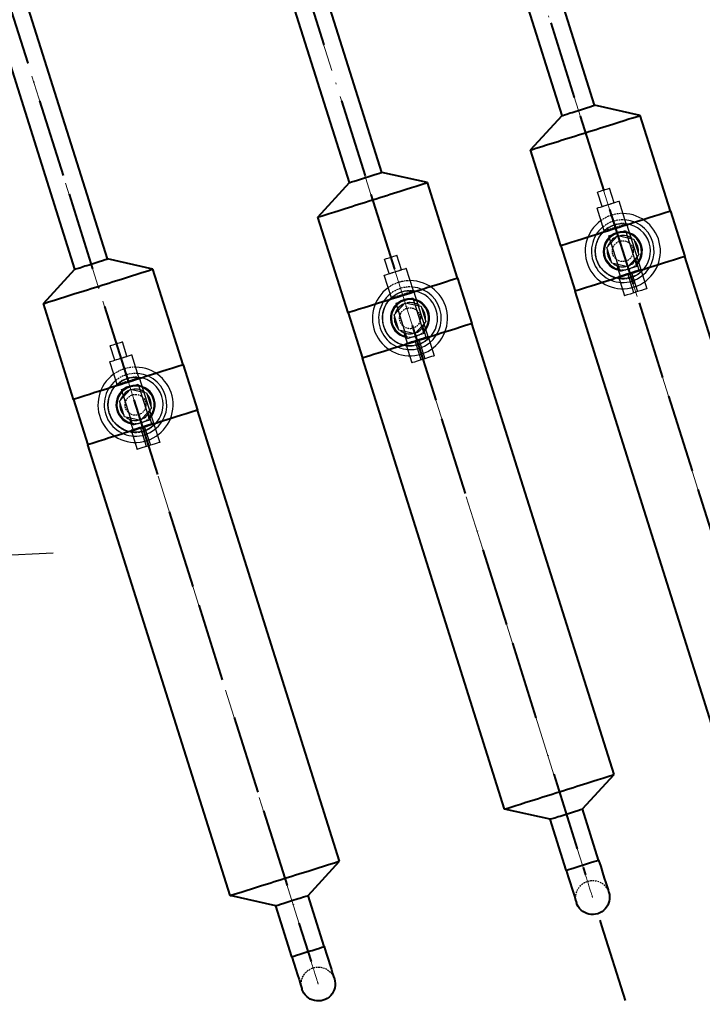
# Model space of a CAD drawing. Units: millimetres. Extents: x -62730 to 9854, y -50118 to 12753.
# Drawn here: x -11130 to -10607, y -46548 to -45794 of the extents above; entities that cross this region are included whole.
import ezdxf

# ---------------------------------------------------------------- set-up
doc = ezdxf.new("R2010")
doc.units = ezdxf.units.MM
doc.header["$LTSCALE"] = 5
for name, pattern in [('ACAD_ISO02W100', [15, 12, -3]), ('ACAD_ISO11W100', [33, 12, -3, 12, -3, 0, -3]), ('ACAD_ISO13W100', [36, 12, -3, 12, -3, 0, -3, 0, -3]), ('CenterLine', [17.2, 13, -2, 0.2, -2]), ('HIDDEN', [0.375, 0.25, -0.125])]:
    doc.linetypes.add(name, pattern=pattern)
for name, color, linetype in [('PIPE-FCWR', 7, 'Continuous'), ('PIPE-FCWS', 242, 'Continuous'), ('PIPE-FCWS-COMPONENT-', 7, 'Continuous'), ('PIPE-FHWR', 7, 'Continuous'), ('PIPE-FHWS-COMPONENT-', 7, 'Continuous'), ('TEXTS-', 7, 'Continuous')]:
    doc.layers.add(name, color=color, linetype=linetype)

# ---------------------------------------------------------------- blocks, each defined once
blk = doc.blocks.new('*U1941')
at = {"layer": 'TEXTS-', "color": 2, "linetype": 'Continuous', "lineweight": -3}
blk.add_line((1061265.96, 240940.86), (1060475.07, 240906.33), dxfattribs=at)
blk = doc.blocks.new('*U2194')
at = {"layer": 'PIPE-FCWR', "color": 4, "linetype": 'ACAD_ISO13W100', "lineweight": 40}
blk.add_line((1061684.7, 240659.86, 3700), (1061686.09, 240655.46, 3700), dxfattribs=at)
blk = doc.blocks.new('*U2444')
at = {"layer": 'PIPE-FCWR', "color": 7, "linetype": 'Continuous', "lineweight": -3}
blk.add_line((1061679.23, 240677.22, 3700), (1061679.23, 240677.22, 3699), dxfattribs=at)
blk = doc.blocks.new('*U2445')
at = {"layer": 'PIPE-FCWR', "color": 4, "linetype": 'ACAD_ISO13W100', "lineweight": 40}
blk.add_line((1061686.09, 240655.46, 3700), (1062598.07, 237763.03, 3700), dxfattribs=at)
blk = doc.blocks.new('*U2446')
at = {"layer": 'PIPE-FCWS', "color": 7, "linetype": 'Continuous', "lineweight": -3}
blk.add_line((1061469.02, 240610.94, 3700), (1061469.02, 240610.94, 3699), dxfattribs=at)
blk = doc.blocks.new('*U2448')
at = {"layer": 'PIPE-FCWS-COMPONENT-', "color": 4, "linetype": 'Continuous', "lineweight": -3}
for p, q in [((1061532.77, 241158.02, 4052.85), (1061529.28, 241169.12, 4052.85)), ((1061523.43, 241155.08, 4052.85), (1061519.93, 241166.17, 4052.85)), ((1061525.18, 241136.49, 4052.85), (1061519.69, 241153.9, 4052.85)), ((1061541.98, 241141.84, 4052.85), (1061536.51, 241159.2, 4052.85)), ((1061542.09, 241141.85, 4065.63), (1061553.61, 241105.34, 4065.63)), ((1061528.64, 241132.59, 4067.63), (1061541.4, 241136.62, 4067.63)), ((1061537.27, 241105.21, 4067.63), (1061528.64, 241132.59, 4067.63)), ((1061541.4, 241136.62, 4067.63), (1061550.04, 241109.23, 4067.63)), ((1061550.04, 241109.23, 4067.63), (1061537.27, 241105.21, 4067.63))]:
    blk.add_line(p, q, dxfattribs=at)
at = {"layer": 'PIPE-FCWS-COMPONENT-', "color": 7, "linetype": 'HIDDEN', "lineweight": -3}
for p, q in [((1061542.09, 241141.85, 4065.63), (1061542.09, 241141.85, 4046.03)), ((1061553.61, 241105.34, 4046.03), (1061553.61, 241105.34, 4065.63))]:
    blk.add_line(p, q, dxfattribs=at)
for centre, radius in [((1061539.34, 241120.91, 3987.27), 14.64), ((1061539.34, 241120.91, 3981.39), 8)]:
    blk.add_circle(centre, radius, dxfattribs=at)
at = {"layer": 'PIPE-FCWS-COMPONENT-', "color": 4, "linetype": 'Continuous', "lineweight": -3, "extrusion": (-0.300706, 0.953717, 0)}
for centre, major_axis, end_param in [((1061524.6, 241167.64, 4052.85), (-4.67, -1.47), 3.141593), ((1061528.1, 241156.55, 4052.85), (-8.41, -2.65), 3.141593), ((1061528.1, 241156.55, 4052.85), (-4.67, -1.47), 3.141593), ((1061533.59, 241139.15, 4052.85), (-8.41, -2.65), 0.341293)]:
    blk.add_ellipse(centre, major_axis=major_axis, ratio=1, start_param=0, end_param=end_param, dxfattribs=at)
at = {"layer": 'PIPE-FCWS-COMPONENT-', "color": 4, "linetype": 'Continuous', "lineweight": -3}
for centre, major_axis, end_param in [((1061539.34, 241120.91, 4030.72), (-16.8, 23.39), 5.65417), ((1061539.34, 241120.91, 4043.09), (-15.23, 18.55), 5.519933), ((1061539.34, 241120.91, 4046.03), (14.32, -15.52), 2.257191), ((1061539.34, 241120.91, 4046.03), (-18.63, 9.95), 0.168601), ((1061539.34, 241120.91, 4046.03), (-13.93, 15.87), 0.1478), ((1061539.34, 241120.91, 4046.03), (-21, 2.29), 0.166588), ((1061539.34, 241120.91, 4046.03), (-20.32, -5.74), 0.162658), ((1061539.34, 241120.91, 4046.03), (-16.65, -12.99), 0.15517), ((1061539.34, 241120.91, 4046.03), (-10.36, -18.41), 0.138928), ((1061539.34, 241120.91, 4046.03), (7.93, -19.57), 0.099877), ((1061539.34, 241120.91, 4046.03), (-1.7, -21.05), 0.086319)]:
    blk.add_ellipse(centre, major_axis=major_axis, ratio=1, start_param=0, end_param=end_param, dxfattribs=at)
at = {"layer": 'PIPE-FCWS-COMPONENT-', "color": 7, "linetype": 'HIDDEN', "lineweight": -3}
for centre, major_axis, end_param in [((1061539.34, 241120.91, 4030.72), (0.18, 28.8), 0.629016), ((1061539.34, 241120.91, 4043.09), (1.82, 23.93), 0.763252), ((1061539.34, 241120.91, 4046.03), (2.93, 20.92), 0.859825), ((1061539.34, 241120.91, 4046.03), (-16.12, 13.65), 0.211838), ((1061539.34, 241120.91, 4046.03), (-20.03, 6.68), 0.2135), ((1061539.34, 241120.91, 4046.03), (-21.08, -1.23), 0.217182), ((1061539.34, 241120.91, 4046.03), (-19.13, -8.96), 0.224488), ((1061539.34, 241120.91, 4046.03), (-14.45, -15.41), 0.240594), ((1061539.34, 241120.91, 4046.03), (-7.71, -19.66), 0.293097), ((1061539.34, 241120.91, 4046.03), (0.12, -21.12), 0.379357), ((1061539.34, 241120.91, 4046.03), (9.85, -18.68), 0.26017)]:
    blk.add_ellipse(centre, major_axis=major_axis, ratio=1, start_param=0, end_param=end_param, dxfattribs=at)
at = {"layer": 'PIPE-FCWS-COMPONENT-', "color": 4, "linetype": 'Continuous', "lineweight": -3, "extrusion": (0, 0, -1)}
blk.add_ellipse((1061539.34, 241120.91, 4065.63), major_axis=(14.27, -15.57), ratio=1, start_param=0, end_param=4.014257, dxfattribs=at)
at = {"layer": 'PIPE-FCWS-COMPONENT-', "color": 7, "linetype": 'HIDDEN', "lineweight": -3, "extrusion": (-0.300706, 0.953717, -9.62605e-13)}
blk.add_ellipse((1061533.59, 241139.15, 4052.85), major_axis=(-7.93, -2.5, 2.95), ratio=1, start_param=0, end_param=2.8003, dxfattribs=at)
blk = doc.blocks.new('*U2449')
at = {"layer": 'PIPE-FCWS-COMPONENT-', "color": 5, "linetype": 'Continuous', "lineweight": -3}
for p, q in [((1061322.56, 241091.75, 4052.35), (1061319.07, 241102.84, 4052.35)), ((1061313.22, 241088.8, 4052.35), (1061309.72, 241099.89, 4052.35)), ((1061331.78, 241075.57, 4052.35), (1061326.3, 241092.93, 4052.35)), ((1061314.97, 241070.22, 4052.35), (1061309.48, 241087.62, 4052.35)), ((1061318.43, 241066.31, 4067.13), (1061331.2, 241070.34, 4067.13)), ((1061331.2, 241070.34, 4067.13), (1061339.83, 241042.95, 4067.13)), ((1061331.89, 241075.57, 4065.13), (1061343.4, 241039.06, 4065.13)), ((1061327.06, 241038.93, 4067.13), (1061318.43, 241066.31, 4067.13)), ((1061339.83, 241042.95, 4067.13), (1061327.06, 241038.93, 4067.13))]:
    blk.add_line(p, q, dxfattribs=at)
at = {"layer": 'PIPE-FCWS-COMPONENT-', "color": 7, "linetype": 'HIDDEN', "lineweight": -3}
for p, q in [((1061331.89, 241075.57, 4065.13), (1061331.89, 241075.57, 4045.53)), ((1061343.4, 241039.06, 4045.53), (1061343.4, 241039.06, 4065.13))]:
    blk.add_line(p, q, dxfattribs=at)
for centre, radius in [((1061329.13, 241054.63, 3986.77), 14.64), ((1061329.13, 241054.63, 3980.89), 8)]:
    blk.add_circle(centre, radius, dxfattribs=at)
at = {"layer": 'PIPE-FCWS-COMPONENT-', "color": 5, "linetype": 'Continuous', "lineweight": -3, "extrusion": (-0.300706, 0.953717, 8.0606e-14)}
for centre, major_axis, end_param in [((1061314.39, 241101.36, 4052.35), (-4.67, -1.47), 3.141593), ((1061317.89, 241090.27, 4052.35), (-8.41, -2.65), 3.141593), ((1061317.89, 241090.27, 4052.35), (-4.67, -1.47), 3.141593), ((1061323.38, 241072.87, 4052.35), (-8.41, -2.65), 0.341293)]:
    blk.add_ellipse(centre, major_axis=major_axis, ratio=1, start_param=0, end_param=end_param, dxfattribs=at)
at = {"layer": 'PIPE-FCWS-COMPONENT-', "color": 5, "linetype": 'Continuous', "lineweight": -3}
for centre, major_axis, end_param in [((1061329.13, 241054.63, 4030.22), (-16.8, 23.39), 5.65417), ((1061329.13, 241054.63, 4042.59), (-15.23, 18.55), 5.519933), ((1061329.13, 241054.63, 4045.53), (-13.93, 15.87), 0.1478), ((1061329.13, 241054.63, 4045.53), (14.32, -15.52), 2.257191), ((1061329.13, 241054.63, 4045.53), (-18.63, 9.95), 0.168601), ((1061329.13, 241054.63, 4045.53), (-21, 2.29), 0.166588), ((1061329.13, 241054.63, 4045.53), (-20.32, -5.74), 0.162658), ((1061329.13, 241054.63, 4045.53), (-16.65, -12.99), 0.15517), ((1061329.13, 241054.63, 4045.53), (-10.36, -18.41), 0.138928), ((1061329.13, 241054.63, 4045.53), (-1.7, -21.05), 0.086319), ((1061329.13, 241054.63, 4045.53), (7.93, -19.57), 0.099877)]:
    blk.add_ellipse(centre, major_axis=major_axis, ratio=1, start_param=0, end_param=end_param, dxfattribs=at)
at = {"layer": 'PIPE-FCWS-COMPONENT-', "color": 7, "linetype": 'HIDDEN', "lineweight": -3}
for centre, major_axis, end_param in [((1061329.13, 241054.63, 4030.22), (0.18, 28.8), 0.629016), ((1061329.13, 241054.63, 4042.59), (1.82, 23.93), 0.763252), ((1061329.13, 241054.63, 4045.53), (2.93, 20.92), 0.859825), ((1061329.13, 241054.63, 4045.53), (-16.12, 13.65), 0.211838), ((1061329.13, 241054.63, 4045.53), (-20.03, 6.68), 0.2135), ((1061329.13, 241054.63, 4045.53), (-21.08, -1.23), 0.217182), ((1061329.13, 241054.63, 4045.53), (-19.13, -8.96), 0.224488), ((1061329.13, 241054.63, 4045.53), (-14.45, -15.41), 0.240594), ((1061329.13, 241054.63, 4045.53), (-7.71, -19.66), 0.293097), ((1061329.13, 241054.63, 4045.53), (0.12, -21.12), 0.379357), ((1061329.13, 241054.63, 4045.53), (9.85, -18.68), 0.26017)]:
    blk.add_ellipse(centre, major_axis=major_axis, ratio=1, start_param=0, end_param=end_param, dxfattribs=at)
at = {"layer": 'PIPE-FCWS-COMPONENT-', "color": 5, "linetype": 'Continuous', "lineweight": -3, "extrusion": (-4.36396e-14, 4.76243e-14, -1)}
blk.add_ellipse((1061329.13, 241054.63, 4065.13), major_axis=(14.27, -15.57), ratio=1, start_param=0, end_param=4.014257, dxfattribs=at)
at = {"layer": 'PIPE-FCWS-COMPONENT-', "color": 7, "linetype": 'HIDDEN', "lineweight": -3, "extrusion": (-0.300706, 0.953717, -4.03705e-13)}
blk.add_ellipse((1061323.38, 241072.87, 4052.35), major_axis=(-7.93, -2.5, 2.95), ratio=1, start_param=0, end_param=2.8003, dxfattribs=at)
blk = doc.blocks.new('*U2450')
at = {"layer": 'PIPE-FCWS', "color": 7, "linetype": 'Continuous', "lineweight": -3}
blk.add_line((1061469.02, 240610.94, 3759.55), (1061469.02, 240610.94, 3758.55), dxfattribs=at)
blk = doc.blocks.new('*U2451')
at = {"layer": 'PIPE-FCWR', "color": 7, "linetype": 'Continuous', "lineweight": -3}
blk.add_line((1061679.23, 240677.22, 3759.55), (1061679.23, 240677.22, 3758.55), dxfattribs=at)
blk = doc.blocks.new('*U2459')
at = {"layer": 'PIPE-FCWR', "color": 7, "linetype": 'Continuous', "lineweight": -3}
blk.add_line((1061539.34, 241120.91, 3959.5), (1061539.34, 241120.91, 3958.5), dxfattribs=at)
blk = doc.blocks.new('*U2460')
at = {"layer": 'PIPE-FCWS-COMPONENT-', "color": 4, "linetype": 'Continuous', "lineweight": -3}
for p, q in [((1061527.13, 241123.62, 3949.37), (1061535.58, 241132.83, 3949.37)), ((1061535.58, 241132.83, 3949.37), (1061547.78, 241130.13, 3949.37)), ((1061530.89, 241111.69, 3949.37), (1061527.13, 241123.62, 3949.37)), ((1061547.78, 241130.13, 3949.37), (1061551.54, 241118.21, 3949.37)), ((1061551.54, 241118.21, 3949.37), (1061543.1, 241108.99, 3949.37)), ((1061543.1, 241108.99, 3949.37), (1061530.89, 241111.69, 3949.37)), ((1061537.48, 241101.87, 3922.37), (1061534.98, 241109.78, 3922.37)), ((1061551.78, 241106.38, 3922.37), (1061549.22, 241114.51, 3922.37)), ((1061536.05, 241101.42, 3922.37), (1061540.68, 241086.73, 3922.37)), ((1061543.2, 241103.67, 3960.87), (1061546.06, 241104.58, 3960.87)), ((1061547.83, 241088.99, 3960.87), (1061543.2, 241103.67, 3960.87)), ((1061546.06, 241104.58, 3960.87), (1061550.69, 241089.89, 3960.87)), ((1061553.21, 241106.83, 3922.37), (1061557.84, 241092.14, 3922.37)), ((1061550.69, 241089.89, 3960.87), (1061547.83, 241088.99, 3960.87))]:
    blk.add_line(p, q, dxfattribs=at)
for centre, major_axis, end_param in [((1061539.34, 241120.91, 3908.87), (11.11, -10.08), 5.22006), ((1061539.34, 241120.91, 3916.97), (10.87, -9.21), 5.155715), ((1061539.34, 241120.91, 3933.17), (-4.51, 11.12), 0.864319), ((1061539.34, 241120.91, 3933.17), (7, 9.75), 0.808012), ((1061539.34, 241120.91, 3933.17), (11.93, -1.28), 0.839036), ((1061539.34, 241120.91, 3933.17), (-11.93, 1.28), 0.839036), ((1061539.34, 241120.91, 3933.17), (4.51, -11.12), 0.864319), ((1061539.34, 241120.91, 3933.17), (-7, -9.75), 0.808012)]:
    blk.add_ellipse(centre, major_axis=major_axis, ratio=1, start_param=0, end_param=end_param, dxfattribs=at)
at = {"layer": 'PIPE-FCWS-COMPONENT-', "color": 4, "linetype": 'Continuous', "lineweight": -3, "extrusion": (0.300706, -0.953717, 0)}
for centre, end_param in [((1061544.63, 241104.13, 3922.37), 3.141593), ((1061549.26, 241089.44, 3922.37), 1.400093)]:
    blk.add_ellipse(centre, major_axis=(8.58, 2.71), ratio=1, start_param=0, end_param=end_param, dxfattribs=at)
at = {"layer": 'PIPE-FCWS-COMPONENT-', "color": 4, "linetype": 'Continuous', "lineweight": -3, "extrusion": (0.300706, -0.953717, 1.19948e-12)}
blk.add_ellipse((1061549.26, 241089.44, 3922.37), major_axis=(-1.46, -0.46, 8.87), ratio=1, start_param=0, end_param=1.400093, dxfattribs=at)
blk = doc.blocks.new('*U2461')
at = {"layer": 'PIPE-FCWR', "color": 7, "linetype": 'Continuous', "lineweight": -3}
blk.add_line((1061539.34, 241120.91, 3882.23), (1061539.34, 241120.91, 3881.23), dxfattribs=at)
blk = doc.blocks.new('*U2462')
at = {"layer": 'PIPE-FCWR', "color": 4, "linetype": 'Continuous', "lineweight": 40}
for p, q in [((1061575.83, 241151.5, 3825.2), (1061586.77, 241116.78, 3825.2)), ((1061491.9, 241125.04, 3825.2), (1061502.85, 241090.32, 3825.2))]:
    blk.add_line(p, q, dxfattribs=at)
at = {"layer": 'PIPE-FCWR', "color": 8, "linetype": 'CenterLine', "lineweight": 13}
blk.add_line((1061533.86, 241138.27, 3825.2), (1061544.81, 241103.55, 3825.2), dxfattribs=at)
at = {"layer": 'PIPE-FCWR', "color": 4, "linetype": 'Continuous', "lineweight": 40, "extrusion": (0.300706, -0.953717, 0)}
for centre in [(1061533.86, 241138.27, 3825.2), (1061544.81, 241103.55, 3825.2)]:
    blk.add_ellipse(centre, major_axis=(41.96, 13.23), ratio=1, start_param=0, end_param=3.141593, dxfattribs=at)
blk = doc.blocks.new('*U2463')
at = {"layer": 'PIPE-FCWR', "color": 4, "linetype": 'Continuous', "lineweight": 40}
for p, q in [((1061575.83, 241151.5, 3825.2), (1061552.69, 241224.87, 3825.2)), ((1061491.9, 241125.04, 3825.2), (1061468.77, 241198.41, 3825.2))]:
    blk.add_line(p, q, dxfattribs=at)
at = {"layer": 'PIPE-FCWR', "color": 8, "linetype": 'CenterLine', "lineweight": 13}
blk.add_line((1061533.86, 241138.27, 3825.2), (1061510.73, 241211.64, 3825.2), dxfattribs=at)
blk = doc.blocks.new('*U2464')
at = {"layer": 'PIPE-FCWR', "color": 8, "linetype": 'CenterLine', "lineweight": 13}
blk.add_line((1061505.35, 241228.71, 3825.2), (1061380.86, 241623.54, 3825.2), dxfattribs=at)
at = {"layer": 'PIPE-FCWR', "color": 4, "linetype": 'Continuous', "lineweight": 40}
for p, q in [((1061517.75, 241232.62, 3825.2), (1061393.26, 241627.45, 3825.2)), ((1061492.95, 241224.8, 3825.2), (1061368.46, 241619.63, 3825.2))]:
    blk.add_line(p, q, dxfattribs=at)
blk = doc.blocks.new('*U2465')
at = {"layer": 'PIPE-FCWR', "color": 8, "linetype": 'CenterLine', "lineweight": 13}
blk.add_line((1061510.73, 241211.64, 3825.2), (1061505.35, 241228.71, 3825.2), dxfattribs=at)
at = {"layer": 'PIPE-FCWR', "color": 4, "linetype": 'Continuous', "lineweight": 40}
for p, q in [((1061552.69, 241224.87, 3825.2), (1061517.75, 241232.62, 3825.2)), ((1061468.77, 241198.41, 3825.2), (1061492.95, 241224.8, 3825.2))]:
    blk.add_line(p, q, dxfattribs=at)
at = {"layer": 'PIPE-FCWR', "color": 4, "linetype": 'Continuous', "lineweight": 40, "extrusion": (-0.300706, 0.953717, 0)}
for centre, major_axis in [((1061505.35, 241228.71, 3825.2), (-12.4, -3.91)), ((1061510.73, 241211.64, 3825.2), (-41.96, -13.23))]:
    blk.add_ellipse(centre, major_axis=major_axis, ratio=1, start_param=0, end_param=3.141593, dxfattribs=at)
blk = doc.blocks.new('*U2466')
at = {"layer": 'PIPE-FCWR', "color": 4, "linetype": 'Continuous', "lineweight": 40}
for p, q in [((1061695.66, 240771.43, 3825.2), (1061586.77, 241116.78, 3825.2)), ((1061611.74, 240744.97, 3825.2), (1061502.85, 241090.32, 3825.2))]:
    blk.add_line(p, q, dxfattribs=at)
at = {"layer": 'PIPE-FCWR', "color": 8, "linetype": 'CenterLine', "lineweight": 13}
blk.add_line((1061653.7, 240758.2, 3825.2), (1061544.81, 241103.55, 3825.2), dxfattribs=at)
blk = doc.blocks.new('*U2467')
at = {"layer": 'PIPE-FCWR', "color": 4, "linetype": 'Continuous', "lineweight": 40}
for p, q in [((1061671.48, 240745.04, 3825.2), (1061695.66, 240771.43, 3825.2)), ((1061646.68, 240737.22, 3825.2), (1061611.74, 240744.97, 3825.2))]:
    blk.add_line(p, q, dxfattribs=at)
at = {"layer": 'PIPE-FCWR', "color": 8, "linetype": 'CenterLine', "lineweight": 13}
blk.add_line((1061659.08, 240741.13, 3825.2), (1061653.7, 240758.2, 3825.2), dxfattribs=at)
at = {"layer": 'PIPE-FCWR', "color": 4, "linetype": 'Continuous', "lineweight": 40, "extrusion": (-0.300706, 0.953717, 0)}
for centre, major_axis in [((1061653.7, 240758.2, 3825.2), (-41.96, -13.23)), ((1061659.08, 240741.13, 3825.2), (-12.4, -3.91))]:
    blk.add_ellipse(centre, major_axis=major_axis, ratio=1, start_param=0, end_param=3.141593, dxfattribs=at)
blk = doc.blocks.new('*U2468')
at = {"layer": 'PIPE-FCWR', "color": 8, "linetype": 'CenterLine', "lineweight": 13}
blk.add_line((1061671.41, 240702.02, 3825.2), (1061659.08, 240741.13, 3825.2), dxfattribs=at)
at = {"layer": 'PIPE-FCWR', "color": 4, "linetype": 'Continuous', "lineweight": 40}
for p, q in [((1061683.81, 240705.93, 3825.2), (1061671.48, 240745.04, 3825.2)), ((1061659.02, 240698.11, 3825.2), (1061646.68, 240737.22, 3825.2))]:
    blk.add_line(p, q, dxfattribs=at)
blk = doc.blocks.new('*U2469')
at = {"layer": 'PIPE-FCWR', "color": 4, "linetype": 'Continuous', "lineweight": 40, "extrusion": (-0.300706, 0.953717, 0)}
blk.add_ellipse((1061671.41, 240702.02, 3825.2), major_axis=(-12.4, -3.91), ratio=1, start_param=0, end_param=3.141593, dxfattribs=at)
at = {"layer": 'PIPE-FCWR', "color": 8, "linetype": 'CenterLine', "lineweight": 13, "extrusion": (0.953717, 0.300706, 0)}
blk.add_ellipse((1061671.41, 240702.02, 3799.2), major_axis=(0, 0, 26), ratio=1, start_param=0, end_param=1.570796, dxfattribs=at)
at = {"layer": 'PIPE-FCWR', "color": 4, "linetype": 'Continuous', "lineweight": 40, "extrusion": (0.953717, 0.300706, 0)}
for centre in [(1061683.81, 240705.93, 3799.2), (1061659.02, 240698.11, 3799.2)]:
    blk.add_ellipse(centre, major_axis=(0, 0, 26), ratio=1, start_param=0, end_param=1.570796, dxfattribs=at)
at = {"layer": 'PIPE-FCWR', "color": 7, "linetype": 'HIDDEN', "lineweight": -3, "extrusion": (0, 0, -1)}
blk.add_ellipse((1061679.23, 240677.22, 3799.2), major_axis=(-12.4, -3.91), ratio=1, start_param=0, end_param=3.141593, dxfattribs=at)
at = {"layer": 'PIPE-FCWR', "color": 4, "linetype": 'Continuous', "lineweight": 40, "extrusion": (0, 0, -1)}
blk.add_ellipse((1061679.23, 240677.22, 3799.2), major_axis=(12.4, 3.91), ratio=1, start_param=0, end_param=3.141593, dxfattribs=at)
blk = doc.blocks.new('*U2477')
at = {"layer": 'PIPE-FCWS', "color": 7, "linetype": 'Continuous', "lineweight": -3}
blk.add_line((1061329.13, 241054.63, 3959.25), (1061329.13, 241054.63, 3958.25), dxfattribs=at)
blk = doc.blocks.new('*U2478')
at = {"layer": 'PIPE-FCWS-COMPONENT-', "color": 5, "linetype": 'Continuous', "lineweight": -3}
for p, q in [((1061316.92, 241057.34, 3949.37), (1061325.37, 241066.55, 3949.37)), ((1061325.37, 241066.55, 3949.37), (1061337.57, 241063.85, 3949.37)), ((1061337.57, 241063.85, 3949.37), (1061341.33, 241051.93, 3949.37)), ((1061320.68, 241045.42, 3949.37), (1061316.92, 241057.34, 3949.37)), ((1061341.33, 241051.93, 3949.37), (1061332.89, 241042.71, 3949.37)), ((1061341.57, 241040.1, 3922.37), (1061339.01, 241048.24, 3922.37)), ((1061332.89, 241042.71, 3949.37), (1061320.68, 241045.42, 3949.37)), ((1061327.27, 241035.59, 3922.37), (1061324.78, 241043.5, 3922.37)), ((1061343, 241040.55, 3922.37), (1061347.64, 241025.87, 3922.37)), ((1061325.84, 241035.14, 3922.37), (1061330.47, 241020.45, 3922.37)), ((1061332.99, 241037.4, 3960.87), (1061335.85, 241038.3, 3960.87)), ((1061337.62, 241022.71, 3960.87), (1061332.99, 241037.4, 3960.87)), ((1061335.85, 241038.3, 3960.87), (1061340.48, 241023.61, 3960.87)), ((1061340.48, 241023.61, 3960.87), (1061337.62, 241022.71, 3960.87))]:
    blk.add_line(p, q, dxfattribs=at)
for centre, major_axis, end_param in [((1061329.13, 241054.63, 3908.87), (11.11, -10.08), 5.22006), ((1061329.13, 241054.63, 3916.97), (10.87, -9.21), 5.155715), ((1061329.13, 241054.63, 3933.17), (-4.51, 11.12), 0.864319), ((1061329.13, 241054.63, 3933.17), (7, 9.75), 0.808012), ((1061329.13, 241054.63, 3933.17), (11.93, -1.28), 0.839036), ((1061329.13, 241054.63, 3933.17), (-11.93, 1.28), 0.839036), ((1061329.13, 241054.63, 3933.17), (4.51, -11.12), 0.864319), ((1061329.13, 241054.63, 3933.17), (-7, -9.75), 0.808012)]:
    blk.add_ellipse(centre, major_axis=major_axis, ratio=1, start_param=0, end_param=end_param, dxfattribs=at)
at = {"layer": 'PIPE-FCWS-COMPONENT-', "color": 5, "linetype": 'Continuous', "lineweight": -3, "extrusion": (0.300706, -0.953717, 0)}
for centre, end_param in [((1061334.42, 241037.85, 3922.37), 3.141593), ((1061339.05, 241023.16, 3922.37), 1.400093)]:
    blk.add_ellipse(centre, major_axis=(8.58, 2.71), ratio=1, start_param=0, end_param=end_param, dxfattribs=at)
at = {"layer": 'PIPE-FCWS-COMPONENT-', "color": 5, "linetype": 'Continuous', "lineweight": -3, "extrusion": (0.300706, -0.953717, 1.16717e-12)}
blk.add_ellipse((1061339.05, 241023.16, 3922.37), major_axis=(-1.46, -0.46, 8.87), ratio=1, start_param=0, end_param=1.400093, dxfattribs=at)
blk = doc.blocks.new('*U2479')
at = {"layer": 'PIPE-FCWS', "color": 7, "linetype": 'Continuous', "lineweight": -3}
blk.add_line((1061329.13, 241054.63, 3882.23), (1061329.13, 241054.63, 3881.23), dxfattribs=at)
blk = doc.blocks.new('*U2480')
at = {"layer": 'PIPE-FCWS', "color": 5, "linetype": 'Continuous', "lineweight": 40}
for p, q in [((1061365.62, 241085.22, 3825.2), (1061376.56, 241050.51, 3825.2)), ((1061281.69, 241058.76, 3825.2), (1061292.64, 241024.04, 3825.2))]:
    blk.add_line(p, q, dxfattribs=at)
at = {"layer": 'PIPE-FCWS', "color": 8, "linetype": 'CenterLine', "lineweight": 13}
blk.add_line((1061323.66, 241071.99, 3825.2), (1061334.6, 241037.27, 3825.2), dxfattribs=at)
at = {"layer": 'PIPE-FCWS', "color": 5, "linetype": 'Continuous', "lineweight": 40, "extrusion": (0.300706, -0.953717, 0)}
for centre in [(1061323.66, 241071.99, 3825.2), (1061334.6, 241037.27, 3825.2)]:
    blk.add_ellipse(centre, major_axis=(41.96, 13.23), ratio=1, start_param=0, end_param=3.141593, dxfattribs=at)
blk = doc.blocks.new('*U2481')
at = {"layer": 'PIPE-FCWS', "color": 5, "linetype": 'Continuous', "lineweight": 40}
for p, q in [((1061365.62, 241085.22, 3825.2), (1061342.48, 241158.59, 3825.2)), ((1061281.69, 241058.76, 3825.2), (1061258.56, 241132.13, 3825.2))]:
    blk.add_line(p, q, dxfattribs=at)
at = {"layer": 'PIPE-FCWS', "color": 8, "linetype": 'CenterLine', "lineweight": 13}
blk.add_line((1061323.66, 241071.99, 3825.2), (1061300.52, 241145.36, 3825.2), dxfattribs=at)
blk = doc.blocks.new('*U2483')
at = {"layer": 'PIPE-FCWS', "color": 8, "linetype": 'CenterLine', "lineweight": 13}
blk.add_line((1061295.14, 241162.43, 3825.2), (1061133.89, 241673.86, 3825.2), dxfattribs=at)
at = {"layer": 'PIPE-FCWS', "color": 5, "linetype": 'Continuous', "lineweight": 40}
for p, q in [((1061307.54, 241166.34, 3825.2), (1061146.29, 241677.76, 3825.2)), ((1061282.74, 241158.52, 3825.2), (1061121.49, 241669.95, 3825.2))]:
    blk.add_line(p, q, dxfattribs=at)
blk = doc.blocks.new('*U2484')
at = {"layer": 'PIPE-FCWS', "color": 8, "linetype": 'CenterLine', "lineweight": 13}
blk.add_line((1061300.52, 241145.36, 3825.2), (1061295.14, 241162.43, 3825.2), dxfattribs=at)
at = {"layer": 'PIPE-FCWS', "color": 5, "linetype": 'Continuous', "lineweight": 40}
for p, q in [((1061342.48, 241158.59, 3825.2), (1061307.54, 241166.34, 3825.2)), ((1061258.56, 241132.13, 3825.2), (1061282.74, 241158.52, 3825.2))]:
    blk.add_line(p, q, dxfattribs=at)
at = {"layer": 'PIPE-FCWS', "color": 5, "linetype": 'Continuous', "lineweight": 40, "extrusion": (-0.300706, 0.953717, 0)}
for centre, major_axis in [((1061295.14, 241162.43, 3825.2), (-12.4, -3.91)), ((1061300.52, 241145.36, 3825.2), (-41.96, -13.23))]:
    blk.add_ellipse(centre, major_axis=major_axis, ratio=1, start_param=0, end_param=3.141593, dxfattribs=at)
blk = doc.blocks.new('*U2485')
at = {"layer": 'PIPE-FCWS', "color": 5, "linetype": 'Continuous', "lineweight": 40}
for p, q in [((1061485.46, 240705.15, 3825.2), (1061376.56, 241050.51, 3825.2)), ((1061401.53, 240678.69, 3825.2), (1061292.64, 241024.04, 3825.2))]:
    blk.add_line(p, q, dxfattribs=at)
at = {"layer": 'PIPE-FCWS', "color": 8, "linetype": 'CenterLine', "lineweight": 13}
blk.add_line((1061443.49, 240691.92, 3825.2), (1061334.6, 241037.27, 3825.2), dxfattribs=at)
blk = doc.blocks.new('*U2486')
at = {"layer": 'PIPE-FCWS', "color": 5, "linetype": 'Continuous', "lineweight": 40}
for p, q in [((1061461.27, 240678.76, 3825.2), (1061485.46, 240705.15, 3825.2)), ((1061436.48, 240670.94, 3825.2), (1061401.53, 240678.69, 3825.2))]:
    blk.add_line(p, q, dxfattribs=at)
at = {"layer": 'PIPE-FCWS', "color": 8, "linetype": 'CenterLine', "lineweight": 13}
blk.add_line((1061448.87, 240674.85, 3825.2), (1061443.49, 240691.92, 3825.2), dxfattribs=at)
at = {"layer": 'PIPE-FCWS', "color": 5, "linetype": 'Continuous', "lineweight": 40, "extrusion": (-0.300706, 0.953717, 0)}
for centre, major_axis in [((1061443.49, 240691.92, 3825.2), (-41.96, -13.23)), ((1061448.87, 240674.85, 3825.2), (-12.4, -3.91))]:
    blk.add_ellipse(centre, major_axis=major_axis, ratio=1, start_param=0, end_param=3.141593, dxfattribs=at)
blk = doc.blocks.new('*U2487')
at = {"layer": 'PIPE-FCWS', "color": 5, "linetype": 'Continuous', "lineweight": 40}
for p, q in [((1061473.6, 240639.65, 3825.2), (1061461.27, 240678.76, 3825.2)), ((1061448.81, 240631.83, 3825.2), (1061436.48, 240670.94, 3825.2))]:
    blk.add_line(p, q, dxfattribs=at)
at = {"layer": 'PIPE-FCWS', "color": 8, "linetype": 'CenterLine', "lineweight": 13}
blk.add_line((1061461.21, 240635.74, 3825.2), (1061448.87, 240674.85, 3825.2), dxfattribs=at)
blk = doc.blocks.new('*U2488')
at = {"layer": 'PIPE-FCWS', "color": 5, "linetype": 'Continuous', "lineweight": 40, "extrusion": (-0.300706, 0.953717, 0)}
blk.add_ellipse((1061461.21, 240635.74, 3825.2), major_axis=(-12.4, -3.91), ratio=1, start_param=0, end_param=3.141593, dxfattribs=at)
at = {"layer": 'PIPE-FCWS', "color": 8, "linetype": 'CenterLine', "lineweight": 13, "extrusion": (0.953717, 0.300706, 0)}
blk.add_ellipse((1061461.21, 240635.74, 3799.2), major_axis=(0, 0, 26), ratio=1, start_param=0, end_param=1.570796, dxfattribs=at)
at = {"layer": 'PIPE-FCWS', "color": 5, "linetype": 'Continuous', "lineweight": 40, "extrusion": (0.953717, 0.300706, 0)}
for centre in [(1061473.6, 240639.65, 3799.2), (1061448.81, 240631.83, 3799.2)]:
    blk.add_ellipse(centre, major_axis=(0, 0, 26), ratio=1, start_param=0, end_param=1.570796, dxfattribs=at)
at = {"layer": 'PIPE-FCWS', "color": 7, "linetype": 'HIDDEN', "lineweight": -3, "extrusion": (0, 0, -1)}
blk.add_ellipse((1061469.02, 240610.94, 3799.2), major_axis=(-12.4, -3.91), ratio=1, start_param=0, end_param=3.141593, dxfattribs=at)
at = {"layer": 'PIPE-FCWS', "color": 5, "linetype": 'Continuous', "lineweight": 40, "extrusion": (0, 0, -1)}
blk.add_ellipse((1061469.02, 240610.94, 3799.2), major_axis=(12.4, 3.91), ratio=1, start_param=0, end_param=3.141593, dxfattribs=at)
blk = doc.blocks.new('*U2515')
at = {"layer": 'PIPE-FHWR', "color": 7, "linetype": 'Continuous', "lineweight": -3}
blk.add_line((1061702.34, 241172.31, 3959.25), (1061702.34, 241172.31, 3958.25), dxfattribs=at)
blk = doc.blocks.new('*U2516')
at = {"layer": 'PIPE-FHWS-COMPONENT-', "color": 40, "linetype": 'Continuous', "lineweight": -3}
for p, q in [((1061690.13, 241175.01, 3949.37), (1061698.58, 241184.23, 3949.37)), ((1061698.58, 241184.23, 3949.37), (1061710.78, 241181.52, 3949.37)), ((1061710.78, 241181.52, 3949.37), (1061714.54, 241169.6, 3949.37)), ((1061693.89, 241163.09, 3949.37), (1061690.13, 241175.01, 3949.37)), ((1061714.54, 241169.6, 3949.37), (1061706.09, 241160.38, 3949.37)), ((1061706.09, 241160.38, 3949.37), (1061693.89, 241163.09, 3949.37)), ((1061700.48, 241153.27, 3922.37), (1061697.98, 241161.17, 3922.37)), ((1061714.78, 241157.78, 3922.37), (1061712.22, 241165.91, 3922.37)), ((1061706.2, 241155.07, 3960.87), (1061709.06, 241155.97, 3960.87)), ((1061710.83, 241140.38, 3960.87), (1061706.2, 241155.07, 3960.87)), ((1061709.06, 241155.97, 3960.87), (1061713.69, 241141.28, 3960.87)), ((1061716.21, 241158.23, 3922.37), (1061720.84, 241143.54, 3922.37)), ((1061699.04, 241152.81, 3922.37), (1061703.68, 241138.13, 3922.37)), ((1061713.69, 241141.28, 3960.87), (1061710.83, 241140.38, 3960.87))]:
    blk.add_line(p, q, dxfattribs=at)
for centre, major_axis, end_param in [((1061702.34, 241172.31, 3908.87), (11.11, -10.08), 5.22006), ((1061702.34, 241172.31, 3916.97), (10.87, -9.21), 5.155715), ((1061702.34, 241172.31, 3933.17), (-4.51, 11.12), 0.864319), ((1061702.34, 241172.31, 3933.17), (7, 9.75), 0.808012), ((1061702.34, 241172.31, 3933.17), (11.93, -1.28), 0.839036), ((1061702.34, 241172.31, 3933.17), (-11.93, 1.28), 0.839036), ((1061702.34, 241172.31, 3933.17), (4.51, -11.12), 0.864319), ((1061702.34, 241172.31, 3933.17), (-7, -9.75), 0.808012)]:
    blk.add_ellipse(centre, major_axis=major_axis, ratio=1, start_param=0, end_param=end_param, dxfattribs=at)
at = {"layer": 'PIPE-FHWS-COMPONENT-', "color": 40, "linetype": 'Continuous', "lineweight": -3, "extrusion": (0.300706, -0.953717, 0)}
for centre, end_param in [((1061707.63, 241155.52, 3922.37), 3.141593), ((1061712.26, 241140.83, 3922.37), 1.400093)]:
    blk.add_ellipse(centre, major_axis=(8.58, 2.71), ratio=1, start_param=0, end_param=end_param, dxfattribs=at)
at = {"layer": 'PIPE-FHWS-COMPONENT-', "color": 40, "linetype": 'Continuous', "lineweight": -3, "extrusion": (0.300706, -0.953717, 1.16717e-12)}
blk.add_ellipse((1061712.26, 241140.83, 3922.37), major_axis=(-1.46, -0.46, 8.87), ratio=1, start_param=0, end_param=1.400093, dxfattribs=at)
blk = doc.blocks.new('*U2517')
at = {"layer": 'PIPE-FHWS-COMPONENT-', "color": 40, "linetype": 'Continuous', "lineweight": -3}
for p, q in [((1061686.42, 241206.47, 4052.35), (1061682.93, 241217.56, 4052.35)), ((1061695.77, 241209.42, 4052.35), (1061692.27, 241220.51, 4052.35)), ((1061704.98, 241193.24, 4052.35), (1061699.51, 241210.6, 4052.35)), ((1061688.17, 241187.89, 4052.35), (1061682.69, 241205.29, 4052.35)), ((1061705.09, 241193.25, 4065.13), (1061716.6, 241156.73, 4065.13)), ((1061691.63, 241183.98, 4067.13), (1061704.4, 241188.01, 4067.13)), ((1061700.27, 241156.6, 4067.13), (1061691.63, 241183.98, 4067.13)), ((1061704.4, 241188.01, 4067.13), (1061713.04, 241160.63, 4067.13)), ((1061713.04, 241160.63, 4067.13), (1061700.27, 241156.6, 4067.13))]:
    blk.add_line(p, q, dxfattribs=at)
at = {"layer": 'PIPE-FHWS-COMPONENT-', "color": 7, "linetype": 'HIDDEN', "lineweight": -3}
for p, q in [((1061705.09, 241193.25, 4065.13), (1061705.09, 241193.25, 4045.53)), ((1061716.6, 241156.73, 4045.53), (1061716.6, 241156.73, 4065.13))]:
    blk.add_line(p, q, dxfattribs=at)
for centre, radius in [((1061702.34, 241172.31, 3986.77), 14.64), ((1061702.34, 241172.31, 3980.89), 8)]:
    blk.add_circle(centre, radius, dxfattribs=at)
at = {"layer": 'PIPE-FHWS-COMPONENT-', "color": 40, "linetype": 'Continuous', "lineweight": -3, "extrusion": (-0.300706, 0.953717, 0)}
for centre, major_axis, end_param in [((1061687.6, 241219.04, 4052.35), (-4.67, -1.47), 3.141593), ((1061691.1, 241207.95, 4052.35), (-8.41, -2.65), 3.141593), ((1061691.1, 241207.95, 4052.35), (-4.67, -1.47), 3.141593), ((1061696.59, 241190.54, 4052.35), (-8.41, -2.65), 0.341293)]:
    blk.add_ellipse(centre, major_axis=major_axis, ratio=1, start_param=0, end_param=end_param, dxfattribs=at)
at = {"layer": 'PIPE-FHWS-COMPONENT-', "color": 40, "linetype": 'Continuous', "lineweight": -3}
for centre, major_axis, end_param in [((1061702.34, 241172.31, 4030.22), (-16.8, 23.39), 5.65417), ((1061702.34, 241172.31, 4042.59), (-15.23, 18.55), 5.519933), ((1061702.34, 241172.31, 4045.53), (14.32, -15.52), 2.257191), ((1061702.34, 241172.31, 4045.53), (-13.93, 15.87), 0.1478), ((1061702.34, 241172.31, 4045.53), (-18.63, 9.95), 0.168601), ((1061702.34, 241172.31, 4045.53), (-21, 2.29), 0.166588), ((1061702.34, 241172.31, 4045.53), (-20.32, -5.74), 0.162658), ((1061702.34, 241172.31, 4045.53), (-16.65, -12.99), 0.15517), ((1061702.34, 241172.31, 4045.53), (-10.36, -18.41), 0.138928), ((1061702.34, 241172.31, 4045.53), (7.93, -19.57), 0.099877), ((1061702.34, 241172.31, 4045.53), (-1.7, -21.05), 0.086319)]:
    blk.add_ellipse(centre, major_axis=major_axis, ratio=1, start_param=0, end_param=end_param, dxfattribs=at)
at = {"layer": 'PIPE-FHWS-COMPONENT-', "color": 7, "linetype": 'HIDDEN', "lineweight": -3}
for centre, major_axis, end_param in [((1061702.34, 241172.31, 4030.22), (0.18, 28.8), 0.629016), ((1061702.34, 241172.31, 4042.59), (1.82, 23.93), 0.763252), ((1061702.34, 241172.31, 4045.53), (2.93, 20.92), 0.859825), ((1061702.34, 241172.31, 4045.53), (-16.12, 13.65), 0.211838), ((1061702.34, 241172.31, 4045.53), (-20.03, 6.68), 0.2135), ((1061702.34, 241172.31, 4045.53), (-21.08, -1.23), 0.217182), ((1061702.34, 241172.31, 4045.53), (-19.13, -8.96), 0.224488), ((1061702.34, 241172.31, 4045.53), (-14.45, -15.41), 0.240594), ((1061702.34, 241172.31, 4045.53), (9.85, -18.68), 0.26017), ((1061702.34, 241172.31, 4045.53), (-7.71, -19.66), 0.293097), ((1061702.34, 241172.31, 4045.53), (0.12, -21.12), 0.379357)]:
    blk.add_ellipse(centre, major_axis=major_axis, ratio=1, start_param=0, end_param=end_param, dxfattribs=at)
at = {"layer": 'PIPE-FHWS-COMPONENT-', "color": 40, "linetype": 'Continuous', "lineweight": -3, "extrusion": (0, 0, -1)}
blk.add_ellipse((1061702.34, 241172.31, 4065.13), major_axis=(14.27, -15.57), ratio=1, start_param=0, end_param=4.014257, dxfattribs=at)
at = {"layer": 'PIPE-FHWS-COMPONENT-', "color": 7, "linetype": 'HIDDEN', "lineweight": -3, "extrusion": (-0.300706, 0.953717, -9.62605e-13)}
blk.add_ellipse((1061696.59, 241190.54, 4052.35), major_axis=(-7.93, -2.5, 2.95), ratio=1, start_param=0, end_param=2.8003, dxfattribs=at)
blk = doc.blocks.new('*U2518')
at = {"layer": 'PIPE-FHWR', "color": 7, "linetype": 'Continuous', "lineweight": -3}
blk.add_line((1061702.34, 241172.31, 3882.23), (1061702.34, 241172.31, 3881.23), dxfattribs=at)
blk = doc.blocks.new('*U2519')
at = {"layer": 'PIPE-FHWR', "color": 40, "linetype": 'Continuous', "lineweight": 40}
for p, q in [((1061738.83, 241202.89, 3825.2), (1061749.77, 241168.18, 3825.2)), ((1061654.9, 241176.43, 3825.2), (1061665.84, 241141.72, 3825.2))]:
    blk.add_line(p, q, dxfattribs=at)
at = {"layer": 'PIPE-FHWR', "color": 8, "linetype": 'CenterLine', "lineweight": 13}
blk.add_line((1061696.86, 241189.66, 3825.2), (1061707.81, 241154.95, 3825.2), dxfattribs=at)
at = {"layer": 'PIPE-FHWR', "color": 40, "linetype": 'Continuous', "lineweight": 40, "extrusion": (0.300706, -0.953717, 0)}
for centre in [(1061696.86, 241189.66, 3825.2), (1061707.81, 241154.95, 3825.2)]:
    blk.add_ellipse(centre, major_axis=(41.96, 13.23), ratio=1, start_param=0, end_param=3.141593, dxfattribs=at)
blk = doc.blocks.new('*U2520')
at = {"layer": 'PIPE-FHWR', "color": 40, "linetype": 'Continuous', "lineweight": 40}
for p, q in [((1061738.83, 241202.89, 3825.2), (1061715.69, 241276.27, 3825.2)), ((1061654.9, 241176.43, 3825.2), (1061631.76, 241249.81, 3825.2))]:
    blk.add_line(p, q, dxfattribs=at)
at = {"layer": 'PIPE-FHWR', "color": 8, "linetype": 'CenterLine', "lineweight": 13}
blk.add_line((1061696.86, 241189.66, 3825.2), (1061673.73, 241263.04, 3825.2), dxfattribs=at)
blk = doc.blocks.new('*U2522')
at = {"layer": 'PIPE-FHWR', "color": 8, "linetype": 'CenterLine', "lineweight": 13}
blk.add_line((1061668.35, 241280.11, 3825.2), (1061584.45, 241546.19, 3825.2), dxfattribs=at)
at = {"layer": 'PIPE-FHWR', "color": 40, "linetype": 'Continuous', "lineweight": 40}
for p, q in [((1061680.74, 241284.02, 3825.2), (1061596.85, 241550.1, 3825.2)), ((1061655.95, 241276.2, 3825.2), (1061572.05, 241542.28, 3825.2))]:
    blk.add_line(p, q, dxfattribs=at)
blk = doc.blocks.new('*U2523')
at = {"layer": 'PIPE-FHWR', "color": 40, "linetype": 'Continuous', "lineweight": 40}
for p, q in [((1061715.69, 241276.27, 3825.2), (1061680.74, 241284.02, 3825.2)), ((1061631.76, 241249.81, 3825.2), (1061655.95, 241276.2, 3825.2))]:
    blk.add_line(p, q, dxfattribs=at)
at = {"layer": 'PIPE-FHWR', "color": 8, "linetype": 'CenterLine', "lineweight": 13}
blk.add_line((1061673.73, 241263.04, 3825.2), (1061668.35, 241280.11, 3825.2), dxfattribs=at)
at = {"layer": 'PIPE-FHWR', "color": 40, "linetype": 'Continuous', "lineweight": 40, "extrusion": (-0.300706, 0.953717, 0)}
for centre, major_axis in [((1061668.35, 241280.11, 3825.2), (-12.4, -3.91)), ((1061673.73, 241263.04, 3825.2), (-41.96, -13.23))]:
    blk.add_ellipse(centre, major_axis=major_axis, ratio=1, start_param=0, end_param=3.141593, dxfattribs=at)
blk = doc.blocks.new('*U2524')
at = {"layer": 'PIPE-FHWR', "color": 40, "linetype": 'Continuous', "lineweight": 40}
for p, q in [((1061858.66, 240822.82, 3825.2), (1061749.77, 241168.18, 3825.2)), ((1061774.74, 240796.36, 3825.2), (1061665.84, 241141.72, 3825.2))]:
    blk.add_line(p, q, dxfattribs=at)
at = {"layer": 'PIPE-FHWR', "color": 8, "linetype": 'CenterLine', "lineweight": 13}
blk.add_line((1061816.7, 240809.59, 3825.2), (1061707.81, 241154.95, 3825.2), dxfattribs=at)
blk = doc.blocks.new('*U3017')
at = {"layer": 'PIPE-FCWR', "color": 4, "linetype": 'ACAD_ISO13W100', "lineweight": 40}
blk.add_line((1060619.87, 244037.09, 3700), (1061673.76, 240694.58, 3700), dxfattribs=at)
blk = doc.blocks.new('*U3020')
at = {"layer": 'PIPE-FCWS', "color": 5, "linetype": 'ACAD_ISO11W100', "lineweight": 40}
blk.add_line((1060362.07, 244121.75, 3700), (1061463.55, 240628.3, 3700), dxfattribs=at)
blk = doc.blocks.new('*U3023')
at = {"layer": 'PIPE-FHWR', "color": 40, "linetype": 'ACAD_ISO02W100', "lineweight": 40}
blk.add_line((1060835.25, 243922.35, 3700), (1061836.76, 240745.97, 3700), dxfattribs=at)

msp = doc.modelspace()

# ---------------------------------------------------------------- block references
at = {"layer": 'PIPE-FCWR', "color": 7}
for name in ['*U3017', '*U2464', '*U2465', '*U2463', '*U2462', '*U2466', '*U2459', '*U2461', '*U2467', '*U2468', '*U2469', '*U2444', '*U2451', '*U2194', '*U2445']:
    msp.add_blockref(name, (-1072370.32651, -287143.36273), dxfattribs=at)
at = {"layer": 'PIPE-FCWS', "color": 7}
for name in ['*U3020', '*U2483', '*U2484', '*U2481', '*U2480', '*U2485', '*U2477', '*U2479', '*U2486', '*U2487', '*U2488', '*U2446', '*U2450']:
    msp.add_blockref(name, (-1072370.32651, -287143.36273), dxfattribs=at)
at = {"layer": 'PIPE-FCWS-COMPONENT-', "color": 7}
for name in ['*U2448', '*U2460', '*U2449', '*U2478']:
    msp.add_blockref(name, (-1072370.32651, -287143.36273), dxfattribs=at)
at = {"layer": 'PIPE-FHWR', "color": 7}
for name in ['*U3023', '*U2522', '*U2523', '*U2520', '*U2519', '*U2524', '*U2515', '*U2518']:
    msp.add_blockref(name, (-1072370.32651, -287143.36273), dxfattribs=at)
at = {"layer": 'PIPE-FHWS-COMPONENT-', "color": 7}
for name in ['*U2517', '*U2516']:
    msp.add_blockref(name, (-1072370.32651, -287143.36273), dxfattribs=at)
at = {"layer": 'TEXTS-', "color": 7}
msp.add_blockref('*U1941', (-1072370.32651, -287143.36273), dxfattribs=at)

doc.saveas('drawing.dxf')
